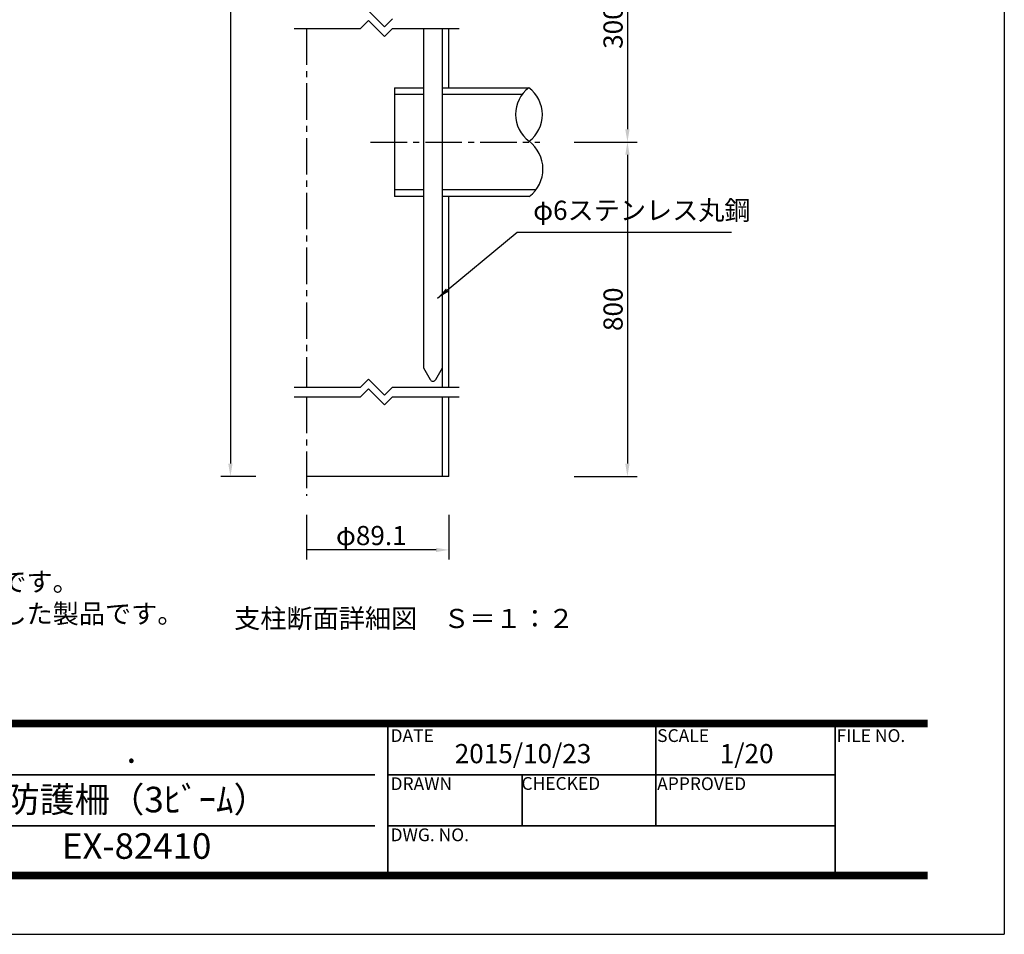
# Model space of a CAD drawing. Extents: x 0 to 8400, y 0 to 5940.
# Drawn here: x 5318 to 8400, y 0 to 2863 of the extents above; entities that cross this region are included whole.
import ezdxf
from ezdxf.enums import TextEntityAlignment as Align

# ---------------------------------------------------------------- set-up
doc = ezdxf.new("R2010")
doc.units = 0
doc.header["$LTSCALE"] = 6
doc.linetypes.add('CENTER2', pattern=[28.575, 19.05, -3.175, 3.175, -3.175])
doc.layers.get('0').update_dxf_attribs({"linetype": 'CONTINUOUS'})
doc.layers.get('DEFPOINTS').update_dxf_attribs({"linetype": 'CONTINUOUS'})
for name, color, linetype in [('P001', 131, 'CONTINUOUS'), ('P_1CENTER', 2, 'CONTINUOUS'), ('P_2DIM', 6, 'CONTINUOUS'), ('P_3TEXT', 60, 'CONTINUOUS'), ('P_5DRAWFRAME', 104, 'CONTINUOUS')]:
    doc.layers.add(name, color=color, linetype=linetype)
doc.styles.add('BIGFONT', font='simplex.shx', dxfattribs={"bigfont": 'bigfont.shx'})
doc.dimstyles.new('DIMBIGFONT$0', dxfattribs={"dimscale": 20, "dimtxt": 3, "dimasz": 2, "dimexe": 1.5, "dimexo": 3, "dimgap": 0.75, "dimtad": 1, "dimdec": 1, "dimdsep": 46, "dimtxsty": 'BIGFONT', "dimsah": 1, "dimcen": 0, "dimclrt": 230, "dimadec": 1, "dimazin": 2, "dimtfac": 0.6, "dimtdec": 1, "dimtofl": 0, "dimtmove": 2, "dimatfit": 3, "dimfxl": 0, "dimtvp": 1, "dimtolj": 1, "dimarcsym": 0})
doc.dimstyles.new('DIMBIGFONT$7', dxfattribs={"dimscale": 20, "dimtxt": 3, "dimasz": 2, "dimexe": 1.5, "dimexo": 3, "dimgap": 0.75, "dimtad": 1, "dimdec": 1, "dimdsep": 46, "dimtxsty": 'BIGFONT', "dimsah": 1, "dimcen": 0, "dimclrt": 230, "dimadec": 1, "dimazin": 2, "dimtfac": 0.6, "dimtdec": 1, "dimtofl": 0, "dimtmove": 0, "dimatfit": 3, "dimfxl": 0, "dimtvp": 1, "dimtolj": 1, "dimarcsym": 0})

# ---------------------------------------------------------------- blocks, each defined once
blk = doc.blocks.new('*D5')
at = {"layer": 'DEFPOINTS', "color": 0}
for p in [(6117.5, 4736.6), (5977.5, 1433.2), (6117.5, 1433.2)]:
    blk.add_point(p, dxfattribs=at)
at = {"layer": 'P_2DIM', "color": 0, "lineweight": -2}
for p, q in [((6057.5, 4736.6), (5947.5, 4736.6)), ((5977.5, 4696.6), (5977.5, 1473.2)), ((6057.5, 1433.2), (5947.5, 1433.2))]:
    blk.add_line(p, q, dxfattribs=at)
at = {"layer": 'P_2DIM', "color": 0}
for points in [[(5970.9, 4696.6), (5984.2, 4696.6), (5977.5, 4736.6)], [(5970.9, 1473.2), (5984.2, 1473.2), (5977.5, 1433.2)]]:
    blk.add_solid(points, dxfattribs=at)
at = {"layer": 'P_2DIM', "color": 230, "insert": (5932.5, 3084.9), "char_height": 60, "attachment_point": 5, "rotation": 90, "style": 'BIGFONT'}
blk.add_mtext('\\A1;1500', dxfattribs=at)
blk = doc.blocks.new('*D7')
at = {"layer": 'DEFPOINTS', "color": 0}
for p in [(6216, 1372.8), (6661.5, 1373.2), (6216, 1203.2)]:
    blk.add_point(p, dxfattribs=at)
at = {"layer": 'P_2DIM', "color": 0}
for p, q in [((6216, 1312.8), (6216, 1173.2)), ((6661.5, 1313.2), (6661.5, 1173.2)), ((6621.5, 1203.2), (6216, 1203.2))]:
    blk.add_line(p, q, dxfattribs=at)
blk.add_solid([(6621.5, 1209.9), (6621.5, 1196.6), (6661.5, 1203.2)], dxfattribs=at)
at = {"layer": 'P_2DIM', "color": 230, "insert": (6418.7, 1248.2), "char_height": 60, "attachment_point": 5, "style": 'BIGFONT'}
blk.add_mtext('\\A1;φ89.1', dxfattribs=at)
blk = doc.blocks.new('_None')
blk = doc.blocks.new('*D13')
at = {"layer": 'DEFPOINTS', "color": 0}
for p in [(6993.4, 3199.8), (6993.4, 2479.9), (7220.3, 2479.9)]:
    blk.add_point(p, dxfattribs=at)
at = {"layer": 'P_2DIM', "color": 0, "lineweight": -2}
for p, q in [((7053.4, 3199.8), (7250.3, 3199.8)), ((7220.3, 3159.8), (7220.3, 2519.9)), ((7053.4, 2479.9), (7250.3, 2479.9))]:
    blk.add_line(p, q, dxfattribs=at)
at = {"layer": 'P_2DIM', "color": 0}
for points in [[(7213.6, 3159.8), (7227, 3159.8), (7220.3, 3199.8)], [(7213.6, 2519.9), (7227, 2519.9), (7220.3, 2479.9)]]:
    blk.add_solid(points, dxfattribs=at)
at = {"layer": 'P_2DIM', "color": 230, "insert": (7175.3, 2839.8), "char_height": 60, "attachment_point": 5, "rotation": 90, "style": 'BIGFONT'}
blk.add_mtext('\\A1;300', dxfattribs=at)
blk = doc.blocks.new('*D14')
at = {"layer": 'DEFPOINTS', "color": 0}
for p in [(6993.4, 2479.9), (6993.4, 1433.2), (7220.3, 1433.2)]:
    blk.add_point(p, dxfattribs=at)
at = {"layer": 'P_2DIM', "color": 0, "lineweight": -2}
for p, q in [((7053.4, 2479.9), (7250.3, 2479.9)), ((7220.3, 2439.9), (7220.3, 1473.2)), ((7053.4, 1433.2), (7250.3, 1433.2))]:
    blk.add_line(p, q, dxfattribs=at)
at = {"layer": 'P_2DIM', "color": 0}
for points in [[(7213.6, 2439.9), (7227, 2439.9), (7220.3, 2479.9)], [(7213.6, 1473.2), (7227, 1473.2), (7220.3, 1433.2)]]:
    blk.add_solid(points, dxfattribs=at)
at = {"layer": 'P_2DIM', "color": 230, "insert": (7175.3, 1956.5), "char_height": 60, "attachment_point": 5, "rotation": 90, "style": 'BIGFONT'}
blk.add_mtext('\\A1;800', dxfattribs=at)
blk = doc.blocks.new('DFP3')
at = {"color": 0}
for p, q in [((21.5, 33.5), (408, 33.5)), ((21.5, 33.45), (408, 33.45)), ((21.5, 33.4), (408, 33.4)), ((21.5, 33.35), (408, 33.35)), ((21.5, 33.3), (408, 33.3)), ((21.5, 33.25), (408, 33.25)), ((21.5, 33.2), (408, 33.2)), ((21.5, 33.15), (408, 33.15)), ((21.5, 33.1), (408, 33.1)), ((21.5, 33.05), (408, 33.05)), ((21.5, 33), (408, 33)), ((21.5, 32.95), (408, 32.95)), ((21.5, 32.9), (408, 32.9)), ((21.5, 32.85), (408, 32.85)), ((21.5, 32.8), (408, 32.8)), ((21.5, 32.75), (408, 32.75)), ((21.5, 32.7), (408, 32.7)), ((21.5, 32.65), (408, 32.65)), ((21.5, 32.6), (408, 32.6)), ((21.5, 32.55), (408, 32.55)), ((21.5, 32.5), (408, 32.5)), ((323.47, 33), (323.47, 9)), ((323.53, 33), (323.53, 9)), ((365.47, 17), (365.47, 33)), ((365.53, 17), (365.53, 33)), ((393.47, 33), (393.47, 9)), ((393.53, 33), (393.53, 9)), ((246.5, 25.03), (321.5, 25.03)), ((246.5, 24.97), (321.5, 24.97)), ((323.5, 25.03), (393.5, 25.03)), ((323.5, 24.97), (393.5, 24.97)), ((344.47, 25), (344.47, 17)), ((344.53, 25), (344.53, 17)), ((246.5, 17.03), (321.5, 17.03)), ((246.5, 16.97), (321.5, 16.97)), ((323.5, 17.03), (393.5, 17.03)), ((323.5, 16.97), (393.5, 16.97)), ((21.5, 9.75), (408, 9.75)), ((21.5, 9.7), (408, 9.7)), ((21.5, 9.65), (408, 9.65)), ((21.5, 9.6), (408, 9.6)), ((21.5, 9.55), (408, 9.55)), ((21.5, 9.5), (408, 9.5)), ((21.5, 9.45), (408, 9.45)), ((21.5, 9.4), (408, 9.4)), ((21.5, 9.35), (408, 9.35)), ((21.5, 9.3), (408, 9.3)), ((21.5, 9.25), (408, 9.25)), ((21.5, 9.2), (408, 9.2)), ((21.5, 9.15), (408, 9.15)), ((21.5, 9.1), (408, 9.1)), ((21.5, 9.05), (408, 9.05)), ((21.5, 9), (408, 9)), ((21.5, 8.95), (408, 8.95)), ((21.5, 8.9), (408, 8.9)), ((21.5, 8.85), (408, 8.85)), ((21.5, 8.8), (408, 8.8)), ((21.5, 8.75), (408, 8.75))]:
    blk.add_line(p, q, dxfattribs=at)
at = {"layer": 'DEFPOINTS', "color": 0}
for p in [(420, 297), (0, 0)]:
    blk.add_line(p, (420, 0), dxfattribs=at)
at = {"color": 0, "style": 'BIGFONT'}
for s, p in [('DATE', (323.94, 30.1)), ('SCALE', (365.67, 30.1)), ('FILE NO.', (393.74, 30.1)), ('DRAWN', (323.94, 22.57)), ('CHECKED', (344.43, 22.61)), ('APPROVED', (365.67, 22.57)), ('DWG. NO.', (323.94, 14.57))]:
    blk.add_text(s, height=2, dxfattribs=at).set_placement(p)
at = {"color": 83, "style": 'BIGFONT'}
for tag, height, p in [('PROJECT1', 4, (283.38, 25.6)), ('DATE', 3, (344.68, 25.84)), ('SCALE', 3, (379.68, 25.84)), ('PROJECT2', 4, (284.2, 17.84)), ('PROJECT3', 4, (284.2, 10.57)), ('DWGNO', 3, (358.68, 10.57))]:
    blk.add_attdef(tag, text='', height=height, dxfattribs=at).set_placement(p, align=Align.BOTTOM_CENTER)
at = {"color": 83, "style": 'BIGFONT', "flags": 8}
for tag, p in [('REV04', (27.26, 27.96)), ('REV03', (27.26, 22.49)), ('REV02', (27.26, 16.49)), ('REV01', (27.26, 11.3))]:
    blk.add_attdef(tag, text='', height=2, dxfattribs=at).set_placement(p, align=Align.BOTTOM_LEFT)
for tag, p in [('R4D', (93.12, 27.96)), ('R4C', (102.25, 27.96)), ('R4A', (111.37, 27.96)), ('R3D', (93.12, 22.49)), ('R3C', (102.25, 22.49)), ('R3A', (111.37, 22.49)), ('R2D', (93.12, 16.49)), ('R2C', (102.25, 16.49)), ('R2A', (111.37, 16.49)), ('R1D', (93.12, 11.3)), ('R1C', (102.25, 11.3)), ('R1A', (111.37, 11.3))]:
    blk.add_attdef(tag, text='', height=2, dxfattribs=at).set_placement(p, align=Align.BOTTOM_CENTER)

msp = doc.modelspace()

# ---------------------------------------------------------------- linework, layer by layer
at = {"layer": 'P001', "linetype": 'Continuous'}
for p, q in [((6581.47, 2835.4), (6581.47, 1773.09)), ((6581.47, 1773.09), (6602.81, 1736.13)), ((6620.13, 1736.13), (6641.47, 1773.09))]:
    msp.add_line(p, q, dxfattribs=at)
at = {"layer": 'P001'}
for p, q in [((6641.47, 1712.46), (6641.47, 2835.4)), ((6661.47, 2649.87), (6661.47, 2835.4)), ((6491.47, 2649.87), (6491.47, 2309.87)), ((6491.47, 2649.87), (6581.47, 2649.87)), ((6491.47, 2629.87), (6581.47, 2629.87)), ((6641.47, 2649.87), (6911.73, 2649.87)), ((6641.47, 2629.87), (6891.58, 2629.87)), ((6581.47, 2329.87), (6491.47, 2329.87)), ((6933.37, 2329.87), (6641.47, 2329.87)), ((6581.47, 2309.87), (6491.47, 2309.87)), ((6911.73, 2309.87), (6641.47, 2309.87)), ((6661.47, 1712.46), (6661.47, 2309.87)), ((6641.47, 1433.23), (6641.47, 1682.46)), ((6661.47, 1433.23), (6661.47, 1682.46)), ((6661.47, 1433.23), (6215.97, 1433.23))]:
    msp.add_line(p, q, dxfattribs=at)
at = {"layer": 'P001', "linetype": 'Continuous'}
msp.add_arc((6611.47, 1741.13), 10, 210, 330, dxfattribs=at)
at = {"layer": 'P001'}
for centre, major_axis, start_param, end_param in [((6974.95, 2566.03), (-74.34, 74.17), -0.1409048, 1.7136856), ((6849.18, 2566.02), (-74.34, 74.17), 3.0006878, 4.8552782), ((6848.13, 2396.02), (-76.38, 76.23), 3.0006878, 4.8552782)]:
    msp.add_ellipse(centre, major_axis=major_axis, ratio=0.9960625, start_param=start_param, end_param=end_param, dxfattribs=at)
at = {"layer": 'P_1CENTER'}
for p, q in [((6410.1, 2890.4), (6460.1, 2840.4)), ((6385.1, 2835.4), (6410.1, 2860.4)), ((6410.1, 2860.4), (6460.1, 2810.4)), ((6460.1, 2840.4), (6485.1, 2865.4)), ((6177.52, 2835.4), (6385.1, 2835.4)), ((6460.1, 2810.4), (6485.1, 2835.4)), ((6485.1, 2835.4), (6693.29, 2835.4)), ((6385.1, 1712.46), (6410.1, 1737.46)), ((6410.1, 1737.46), (6460.1, 1687.46)), ((6177.52, 1712.46), (6385.1, 1712.46)), ((6385.1, 1682.46), (6410.1, 1707.46)), ((6410.1, 1707.46), (6460.1, 1657.46)), ((6460.1, 1687.46), (6485.1, 1712.46)), ((6485.1, 1712.46), (6693.29, 1712.46)), ((6177.52, 1682.46), (6385.1, 1682.46)), ((6460.1, 1657.46), (6485.1, 1682.46)), ((6485.1, 1682.46), (6693.29, 1682.46))]:
    msp.add_line(p, q, dxfattribs=at)
at = {"layer": 'P_1CENTER', "linetype": 'CENTER2'}
for p, q in [((6215.97, 2835.4), (6215.97, 1712.46)), ((6416.5, 2479.87), (6946.48, 2479.87)), ((6215.97, 1682.46), (6215.97, 1372.79))]:
    msp.add_line(p, q, dxfattribs=at)

# ---------------------------------------------------------------- block references
at = {"layer": 'P_5DRAWFRAME'}
ref = msp.add_blockref('DFP3', (0, 0), dxfattribs=dict(at, xscale=20, yscale=20, zscale=20))
ref.add_attrib('PROJECT1', '.', dxfattribs={"layer": '0', "color": 83, "height": 80, "style": 'BIGFONT'}).set_placement((5667.54, 511.91), align=Align.BOTTOM_CENTER)
ref.add_attrib('PROJECT2', '防護柵（3ﾋﾞｰﾑ）', dxfattribs={"layer": '0', "color": 83, "height": 80, "style": 'BIGFONT'}).set_placement((5684.03, 356.83), align=Align.BOTTOM_CENTER)
ref.add_attrib('PROJECT3', 'EX-82410', dxfattribs={"layer": '0', "color": 83, "height": 80, "style": 'BIGFONT'}).set_placement((5684.03, 211.33), align=Align.BOTTOM_CENTER)
ref.add_attrib('DATE', '2015/10/23', dxfattribs={"layer": '0', "color": 83, "height": 60, "style": 'BIGFONT'}).set_placement((6893.53, 516.83), align=Align.BOTTOM_CENTER)
ref.add_attrib('SCALE', '1/20', dxfattribs={"layer": '0', "color": 83, "height": 60, "style": 'BIGFONT'}).set_placement((7593.53, 516.83), align=Align.BOTTOM_CENTER)

# ---------------------------------------------------------------- texts
at = {"layer": 'P_3TEXT', "char_height": 60, "style": 'BIGFONT'}
for s, insert, attachment_point in [('φ6ステンレス丸鋼', (6925.28, 2217.51), 7), ('※ISO9001認証取得企業で品質管理された製品です。\\P※（一社）日本公園施設業協会 SPL表示認定企業の製造製品です。\\P※（一社）日本公園施設業協会の生産物賠償責任保険に加入した製品です。', (3047.54, 1095.75), 4)]:
    msp.add_mtext(s, dxfattribs=dict(at, insert=insert, attachment_point=attachment_point))
at = {"layer": 'P_3TEXT', "insert": (5989.26, 1018.6), "char_height": 60, "width": 1084.3922, "attachment_point": 1, "style": 'BIGFONT'}
msp.add_mtext('支柱断面詳細図\u3000Ｓ＝１：２', dxfattribs=at)

# ---------------------------------------------------------------- dimensions: what is measured, and where the dimension line sits
at = {"layer": 'P_2DIM'}
for p1, p2, distance, text, picture, middle in [((6117.52, 4736.57), (6117.52, 1433.23), -140, '1500', '*D5', (5932.52, 3084.9)), ((6993.37, 3199.79), (6993.37, 2479.87), 226.91, '300', '*D13', (7175.28, 2839.83)), ((6993.37, 2479.87), (6993.37, 1433.23), 226.91, '800', '*D14', (7175.28, 1956.55))]:
    dim = msp.add_aligned_dim(p1=p1, p2=p2, distance=distance, text=text, dimstyle='DIMBIGFONT$0', override={"dimlfac": 0.1}, dxfattribs=at)
    dim.commit()
    dim.dimension.update_dxf_attribs({"geometry": picture, "text_midpoint": middle})
dim = msp.add_linear_dim(base=(6215.97, 1203.23), p1=(6661.47, 1373.23), p2=(6215.97, 1372.79), text='φ89.1', dimstyle='DIMBIGFONT$0', override={"dimlfac": 0.1, "dimblk2": 'NONE'}, dxfattribs=at)
dim.commit()
dim.dimension.update_dxf_attribs({"geometry": '*D7', "text_midpoint": (6418.72, 1248.23)})

# ---------------------------------------------------------------- leaders
at = {"layer": 'P_2DIM', "annotation_type": 0, "has_hookline": 1, "hookline_direction": 0, "text_width": 616}
msp.add_leader([(6625.47, 1990.88), (6875.43, 2197.68), (6915.43, 2197.68)], dimstyle='DIMBIGFONT$7', dxfattribs=at)

doc.saveas('drawing.dxf')
